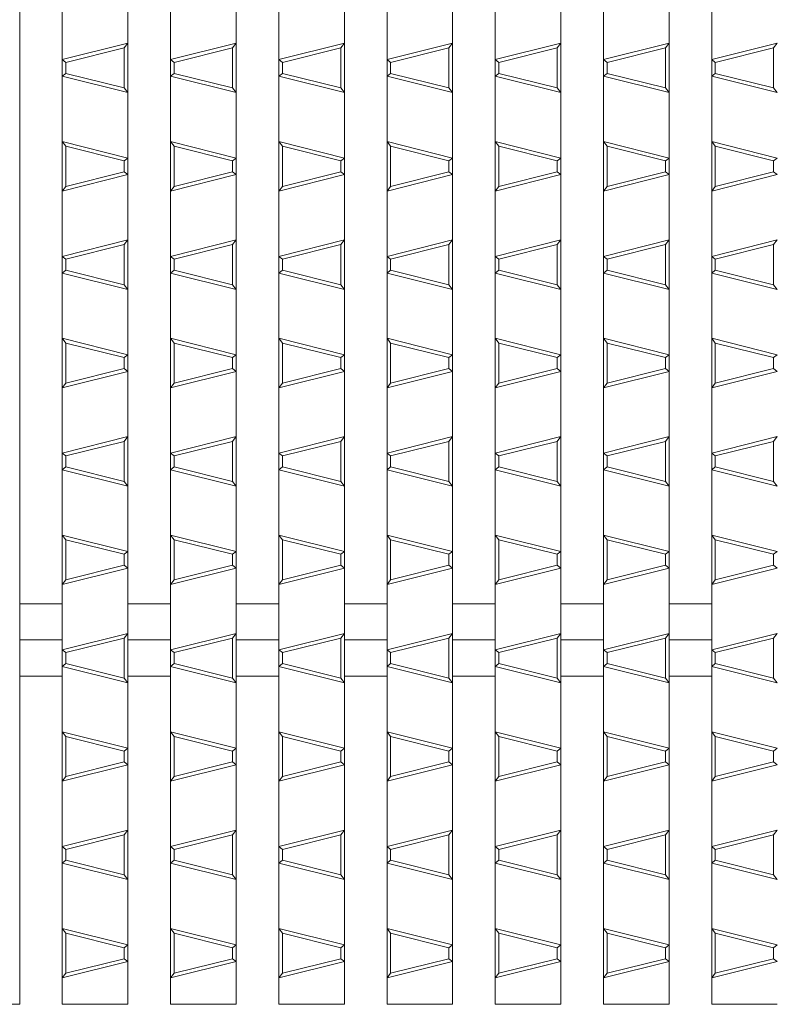
# Model space of a CAD drawing. Units: millimetres. Extents: x -517 to 866, y -687 to 667.
# Drawn here: x -96 to 8, y 75 to 210 of the extents above; entities that cross this region are included whole.
import ezdxf

# ---------------------------------------------------------------- set-up
doc = ezdxf.new("R2010")
doc.units = ezdxf.units.MM
doc.header["$LTSCALE"] = 5
doc.layers.add('A-0', color=7, linetype='Continuous')
doc.layers.add('A-1', color=7, linetype='Continuous')

msp = doc.modelspace()

# ---------------------------------------------------------------- linework, layer by layer
at = {"layer": 'A-0', "color": 3, "linetype": 'Continuous', "lineweight": 5}
for p, q in [((-95.93, 574.62), (-95.93, 74.62)), ((-90.08, 574.62), (-90.08, 74.62)), ((-81.08, 574.62), (-81.08, 74.62)), ((-75.23, 574.62), (-75.23, 74.62)), ((-66.23, 574.62), (-66.23, 74.62)), ((-60.38, 574.62), (-60.38, 74.62)), ((-51.38, 574.62), (-51.38, 74.62)), ((-45.53, 574.62), (-45.53, 74.62)), ((-36.53, 574.62), (-36.53, 74.62)), ((-30.68, 574.62), (-30.68, 74.62)), ((-21.68, 574.62), (-21.68, 74.62)), ((-15.83, 574.62), (-15.83, 74.62)), ((-6.83, 574.62), (-6.83, 74.62)), ((-0.98, 574.62), (-0.98, 74.62)), ((-95.93, 129.57), (-90.08, 129.57)), ((-81.08, 129.57), (-75.23, 129.57)), ((-66.23, 129.57), (-60.38, 129.57)), ((-51.38, 129.57), (-45.53, 129.57)), ((-36.53, 129.57), (-30.68, 129.57)), ((-21.68, 129.57), (-15.83, 129.57)), ((-6.83, 129.57), (-0.98, 129.57)), ((-95.93, 124.62), (-90.08, 124.62)), ((-81.07, 124.62), (-75.23, 124.62)), ((-66.22, 124.62), (-60.38, 124.62)), ((-51.37, 124.62), (-45.53, 124.62)), ((-36.52, 124.62), (-30.68, 124.62)), ((-21.67, 124.62), (-15.83, 124.62)), ((-6.82, 124.62), (-0.98, 124.62)), ((-95.93, 119.67), (-90.08, 119.67)), ((-81.08, 119.67), (-75.23, 119.67)), ((-66.23, 119.67), (-60.38, 119.67)), ((-51.38, 119.67), (-45.53, 119.67)), ((-36.53, 119.67), (-30.68, 119.67)), ((-21.68, 119.67), (-15.83, 119.67)), ((-6.83, 119.67), (-0.98, 119.67)), ((-95.93, 74.62), (-104.93, 74.62)), ((-81.08, 74.62), (-90.08, 74.62)), ((-66.23, 74.62), (-75.23, 74.62)), ((-51.38, 74.62), (-60.38, 74.62)), ((-36.53, 74.62), (-45.53, 74.62)), ((-21.68, 74.62), (-30.68, 74.62)), ((-6.83, 74.62), (-15.83, 74.62)), ((8.02, 74.62), (-0.98, 74.62))]:
    msp.add_line(p, q, dxfattribs=at)
at = {"layer": 'A-1', "color": 6, "linetype": 'Continuous', "lineweight": 5}
for p, q in [((-90.08, 204.26), (-81.08, 206.51)), ((-89.58, 203.87), (-81.58, 205.87)), ((-81.58, 205.87), (-81.08, 206.51)), ((-81.58, 200.37), (-81.58, 205.87)), ((-75.23, 204.26), (-66.23, 206.51)), ((-74.73, 203.87), (-66.73, 205.87)), ((-66.73, 205.87), (-66.23, 206.51)), ((-66.73, 200.37), (-66.73, 205.87)), ((-60.38, 204.26), (-51.38, 206.51)), ((-59.88, 203.87), (-51.88, 205.87)), ((-51.88, 205.87), (-51.38, 206.51)), ((-51.88, 200.37), (-51.88, 205.87)), ((-45.53, 204.26), (-36.53, 206.51)), ((-45.03, 203.87), (-37.03, 205.87)), ((-37.03, 205.87), (-36.53, 206.51)), ((-37.03, 200.37), (-37.03, 205.87)), ((-30.68, 204.26), (-21.68, 206.51)), ((-30.18, 203.87), (-22.18, 205.87)), ((-22.18, 205.87), (-21.68, 206.51)), ((-22.18, 200.37), (-22.18, 205.87)), ((-15.83, 204.26), (-6.83, 206.51)), ((-15.33, 203.87), (-7.33, 205.87)), ((-7.33, 205.87), (-6.83, 206.51)), ((-7.33, 200.37), (-7.33, 205.87)), ((-0.98, 204.26), (8.02, 206.51)), ((-0.48, 203.87), (7.52, 205.87)), ((7.52, 205.87), (8.02, 206.51)), ((7.52, 200.37), (7.52, 205.87)), ((-89.58, 203.87), (-90.08, 204.26)), ((-74.73, 203.87), (-75.23, 204.26)), ((-59.88, 203.87), (-60.38, 204.26)), ((-45.03, 203.87), (-45.53, 204.26)), ((-30.18, 203.87), (-30.68, 204.26)), ((-15.33, 203.87), (-15.83, 204.26)), ((-0.48, 203.87), (-0.98, 204.26)), ((-89.58, 202.37), (-89.58, 203.87)), ((-74.73, 202.37), (-74.73, 203.87)), ((-59.88, 202.37), (-59.88, 203.87)), ((-45.03, 202.37), (-45.03, 203.87)), ((-30.18, 202.37), (-30.18, 203.87)), ((-15.33, 202.37), (-15.33, 203.87)), ((-0.48, 202.37), (-0.48, 203.87)), ((-90.08, 201.98), (-89.58, 202.37)), ((-81.08, 199.73), (-90.08, 201.98)), ((-81.58, 200.37), (-89.58, 202.37)), ((-75.23, 201.98), (-74.73, 202.37)), ((-66.23, 199.73), (-75.23, 201.98)), ((-66.73, 200.37), (-74.73, 202.37)), ((-60.38, 201.98), (-59.88, 202.37)), ((-51.38, 199.73), (-60.38, 201.98)), ((-51.88, 200.37), (-59.88, 202.37)), ((-45.53, 201.98), (-45.03, 202.37)), ((-36.53, 199.73), (-45.53, 201.98)), ((-37.03, 200.37), (-45.03, 202.37)), ((-30.68, 201.98), (-30.18, 202.37)), ((-21.68, 199.73), (-30.68, 201.98)), ((-22.18, 200.37), (-30.18, 202.37)), ((-15.83, 201.98), (-15.33, 202.37)), ((-6.83, 199.73), (-15.83, 201.98)), ((-7.33, 200.37), (-15.33, 202.37)), ((-0.98, 201.98), (-0.48, 202.37)), ((8.02, 199.73), (-0.98, 201.98)), ((7.52, 200.37), (-0.48, 202.37)), ((-81.08, 199.73), (-81.58, 200.37)), ((-66.23, 199.73), (-66.73, 200.37)), ((-51.38, 199.73), (-51.88, 200.37)), ((-36.53, 199.73), (-37.03, 200.37)), ((-21.68, 199.73), (-22.18, 200.37)), ((-6.83, 199.73), (-7.33, 200.37)), ((8.02, 199.73), (7.52, 200.37)), ((-81.08, 190.76), (-90.08, 193.01)), ((-89.58, 192.37), (-90.08, 193.01)), ((-81.58, 190.37), (-89.58, 192.37)), ((-89.58, 186.87), (-89.58, 192.37)), ((-66.23, 190.76), (-75.23, 193.01)), ((-74.73, 192.37), (-75.23, 193.01)), ((-66.73, 190.37), (-74.73, 192.37)), ((-74.73, 186.87), (-74.73, 192.37)), ((-51.38, 190.76), (-60.38, 193.01)), ((-59.88, 192.37), (-60.38, 193.01)), ((-51.88, 190.37), (-59.88, 192.37)), ((-59.88, 186.87), (-59.88, 192.37)), ((-36.53, 190.76), (-45.53, 193.01)), ((-45.03, 192.37), (-45.53, 193.01)), ((-37.03, 190.37), (-45.03, 192.37)), ((-45.03, 186.87), (-45.03, 192.37)), ((-21.68, 190.76), (-30.68, 193.01)), ((-30.18, 192.37), (-30.68, 193.01)), ((-22.18, 190.37), (-30.18, 192.37)), ((-30.18, 186.87), (-30.18, 192.37)), ((-6.83, 190.76), (-15.83, 193.01)), ((-15.33, 192.37), (-15.83, 193.01)), ((-7.33, 190.37), (-15.33, 192.37)), ((-15.33, 186.87), (-15.33, 192.37)), ((8.02, 190.76), (-0.98, 193.01)), ((-0.48, 192.37), (-0.98, 193.01)), ((7.52, 190.37), (-0.48, 192.37)), ((-0.48, 186.87), (-0.48, 192.37)), ((-81.08, 190.76), (-81.58, 190.37)), ((-66.23, 190.76), (-66.73, 190.37)), ((-51.38, 190.76), (-51.88, 190.37)), ((-36.53, 190.76), (-37.03, 190.37)), ((-21.68, 190.76), (-22.18, 190.37)), ((-6.83, 190.76), (-7.33, 190.37)), ((8.02, 190.76), (7.52, 190.37)), ((-81.58, 188.87), (-81.58, 190.37)), ((-66.73, 188.87), (-66.73, 190.37)), ((-51.88, 188.87), (-51.88, 190.37)), ((-37.03, 188.87), (-37.03, 190.37)), ((-22.18, 188.87), (-22.18, 190.37)), ((-7.33, 188.87), (-7.33, 190.37)), ((7.52, 188.87), (7.52, 190.37)), ((-81.08, 188.48), (-90.08, 186.23)), ((-81.58, 188.87), (-89.58, 186.87)), ((-81.08, 188.48), (-81.58, 188.87)), ((-66.23, 188.48), (-75.23, 186.23)), ((-66.73, 188.87), (-74.73, 186.87)), ((-66.23, 188.48), (-66.73, 188.87)), ((-51.38, 188.48), (-60.38, 186.23)), ((-51.88, 188.87), (-59.88, 186.87)), ((-51.38, 188.48), (-51.88, 188.87)), ((-36.53, 188.48), (-45.53, 186.23)), ((-37.03, 188.87), (-45.03, 186.87)), ((-36.53, 188.48), (-37.03, 188.87)), ((-21.68, 188.48), (-30.68, 186.23)), ((-22.18, 188.87), (-30.18, 186.87)), ((-21.68, 188.48), (-22.18, 188.87)), ((-6.83, 188.48), (-15.83, 186.23)), ((-7.33, 188.87), (-15.33, 186.87)), ((-6.83, 188.48), (-7.33, 188.87)), ((8.02, 188.48), (-0.98, 186.23)), ((7.52, 188.87), (-0.48, 186.87)), ((8.02, 188.48), (7.52, 188.87)), ((-90.08, 186.23), (-89.58, 186.87)), ((-75.23, 186.23), (-74.73, 186.87)), ((-60.38, 186.23), (-59.88, 186.87)), ((-45.53, 186.23), (-45.03, 186.87)), ((-30.68, 186.23), (-30.18, 186.87)), ((-15.83, 186.23), (-15.33, 186.87)), ((-0.98, 186.23), (-0.48, 186.87)), ((-90.08, 177.26), (-81.08, 179.51)), ((-89.58, 176.87), (-81.58, 178.87)), ((-81.58, 178.87), (-81.08, 179.51)), ((-81.58, 173.37), (-81.58, 178.87)), ((-75.23, 177.26), (-66.23, 179.51)), ((-74.73, 176.87), (-66.73, 178.87)), ((-66.73, 178.87), (-66.23, 179.51)), ((-66.73, 173.37), (-66.73, 178.87)), ((-60.38, 177.26), (-51.38, 179.51)), ((-59.88, 176.87), (-51.88, 178.87)), ((-51.88, 178.87), (-51.38, 179.51)), ((-51.88, 173.37), (-51.88, 178.87)), ((-45.53, 177.26), (-36.53, 179.51)), ((-45.03, 176.87), (-37.03, 178.87)), ((-37.03, 178.87), (-36.53, 179.51)), ((-37.03, 173.37), (-37.03, 178.87)), ((-30.68, 177.26), (-21.68, 179.51)), ((-30.18, 176.87), (-22.18, 178.87)), ((-22.18, 178.87), (-21.68, 179.51)), ((-22.18, 173.37), (-22.18, 178.87)), ((-15.83, 177.26), (-6.83, 179.51)), ((-15.33, 176.87), (-7.33, 178.87)), ((-7.33, 178.87), (-6.83, 179.51)), ((-7.33, 173.37), (-7.33, 178.87)), ((-0.98, 177.26), (8.02, 179.51)), ((-0.48, 176.87), (7.52, 178.87)), ((7.52, 178.87), (8.02, 179.51)), ((7.52, 173.37), (7.52, 178.87)), ((-89.58, 176.87), (-90.08, 177.26)), ((-74.73, 176.87), (-75.23, 177.26)), ((-59.88, 176.87), (-60.38, 177.26)), ((-45.03, 176.87), (-45.53, 177.26)), ((-30.18, 176.87), (-30.68, 177.26)), ((-15.33, 176.87), (-15.83, 177.26)), ((-0.48, 176.87), (-0.98, 177.26)), ((-89.58, 175.37), (-89.58, 176.87)), ((-74.73, 175.37), (-74.73, 176.87)), ((-59.88, 175.37), (-59.88, 176.87)), ((-45.03, 175.37), (-45.03, 176.87)), ((-30.18, 175.37), (-30.18, 176.87)), ((-15.33, 175.37), (-15.33, 176.87)), ((-0.48, 175.37), (-0.48, 176.87)), ((-90.08, 174.98), (-89.58, 175.37)), ((-81.08, 172.73), (-90.08, 174.98)), ((-81.58, 173.37), (-89.58, 175.37)), ((-75.23, 174.98), (-74.73, 175.37)), ((-66.23, 172.73), (-75.23, 174.98)), ((-66.73, 173.37), (-74.73, 175.37)), ((-60.38, 174.98), (-59.88, 175.37)), ((-51.38, 172.73), (-60.38, 174.98)), ((-51.88, 173.37), (-59.88, 175.37)), ((-45.53, 174.98), (-45.03, 175.37)), ((-36.53, 172.73), (-45.53, 174.98)), ((-37.03, 173.37), (-45.03, 175.37)), ((-30.68, 174.98), (-30.18, 175.37)), ((-21.68, 172.73), (-30.68, 174.98)), ((-22.18, 173.37), (-30.18, 175.37)), ((-15.83, 174.98), (-15.33, 175.37)), ((-6.83, 172.73), (-15.83, 174.98)), ((-7.33, 173.37), (-15.33, 175.37)), ((-0.98, 174.98), (-0.48, 175.37)), ((8.02, 172.73), (-0.98, 174.98)), ((7.52, 173.37), (-0.48, 175.37)), ((-81.08, 172.73), (-81.58, 173.37)), ((-66.23, 172.73), (-66.73, 173.37)), ((-51.38, 172.73), (-51.88, 173.37)), ((-36.53, 172.73), (-37.03, 173.37)), ((-21.68, 172.73), (-22.18, 173.37)), ((-6.83, 172.73), (-7.33, 173.37)), ((8.02, 172.73), (7.52, 173.37)), ((-81.08, 163.76), (-90.08, 166.02)), ((-89.58, 165.37), (-90.08, 166.02)), ((-81.58, 163.37), (-89.58, 165.37)), ((-89.58, 159.87), (-89.58, 165.37)), ((-66.23, 163.76), (-75.23, 166.02)), ((-74.73, 165.37), (-75.23, 166.02)), ((-66.73, 163.37), (-74.73, 165.37)), ((-74.73, 159.87), (-74.73, 165.37)), ((-51.38, 163.76), (-60.38, 166.02)), ((-59.88, 165.37), (-60.38, 166.02)), ((-51.88, 163.37), (-59.88, 165.37)), ((-59.88, 159.87), (-59.88, 165.37)), ((-36.53, 163.76), (-45.53, 166.02)), ((-45.03, 165.37), (-45.53, 166.02)), ((-37.03, 163.37), (-45.03, 165.37)), ((-45.03, 159.87), (-45.03, 165.37)), ((-21.68, 163.76), (-30.68, 166.02)), ((-30.18, 165.37), (-30.68, 166.02)), ((-22.18, 163.37), (-30.18, 165.37)), ((-30.18, 159.87), (-30.18, 165.37)), ((-6.83, 163.76), (-15.83, 166.02)), ((-15.33, 165.37), (-15.83, 166.02)), ((-7.33, 163.37), (-15.33, 165.37)), ((-15.33, 159.87), (-15.33, 165.37)), ((8.02, 163.76), (-0.98, 166.02)), ((-0.48, 165.37), (-0.98, 166.02)), ((7.52, 163.37), (-0.48, 165.37)), ((-0.48, 159.87), (-0.48, 165.37)), ((-81.08, 163.76), (-81.58, 163.37)), ((-66.23, 163.76), (-66.73, 163.37)), ((-51.38, 163.76), (-51.88, 163.37)), ((-36.53, 163.76), (-37.03, 163.37)), ((-21.68, 163.76), (-22.18, 163.37)), ((-6.83, 163.76), (-7.33, 163.37)), ((8.02, 163.76), (7.52, 163.37)), ((-81.58, 161.87), (-81.58, 163.37)), ((-66.73, 161.87), (-66.73, 163.37)), ((-51.88, 161.87), (-51.88, 163.37)), ((-37.03, 161.87), (-37.03, 163.37)), ((-22.18, 161.87), (-22.18, 163.37)), ((-7.33, 161.87), (-7.33, 163.37)), ((7.52, 161.87), (7.52, 163.37)), ((-81.08, 161.48), (-90.08, 159.23)), ((-81.58, 161.87), (-89.58, 159.87)), ((-81.08, 161.48), (-81.58, 161.87)), ((-66.23, 161.48), (-75.23, 159.23)), ((-66.73, 161.87), (-74.73, 159.87)), ((-66.23, 161.48), (-66.73, 161.87)), ((-51.38, 161.48), (-60.38, 159.23)), ((-51.88, 161.87), (-59.88, 159.87)), ((-51.38, 161.48), (-51.88, 161.87)), ((-36.53, 161.48), (-45.53, 159.23)), ((-37.03, 161.87), (-45.03, 159.87)), ((-36.53, 161.48), (-37.03, 161.87)), ((-21.68, 161.48), (-30.68, 159.23)), ((-22.18, 161.87), (-30.18, 159.87)), ((-21.68, 161.48), (-22.18, 161.87)), ((-6.83, 161.48), (-15.83, 159.23)), ((-7.33, 161.87), (-15.33, 159.87)), ((-6.83, 161.48), (-7.33, 161.87)), ((8.02, 161.48), (-0.98, 159.23)), ((7.52, 161.87), (-0.48, 159.87)), ((8.02, 161.48), (7.52, 161.87)), ((-90.08, 159.23), (-89.58, 159.87)), ((-75.23, 159.23), (-74.73, 159.87)), ((-60.38, 159.23), (-59.88, 159.87)), ((-45.53, 159.23), (-45.03, 159.87)), ((-30.68, 159.23), (-30.18, 159.87)), ((-15.83, 159.23), (-15.33, 159.87)), ((-0.98, 159.23), (-0.48, 159.87)), ((-90.08, 150.27), (-81.08, 152.52)), ((-89.58, 149.87), (-81.58, 151.87)), ((-81.58, 151.87), (-81.08, 152.52)), ((-81.58, 146.37), (-81.58, 151.87)), ((-75.23, 150.27), (-66.23, 152.52)), ((-74.73, 149.87), (-66.73, 151.87)), ((-66.73, 151.87), (-66.23, 152.52)), ((-66.73, 146.37), (-66.73, 151.87)), ((-60.38, 150.27), (-51.38, 152.52)), ((-59.88, 149.87), (-51.88, 151.87)), ((-51.88, 151.87), (-51.38, 152.52)), ((-51.88, 146.37), (-51.88, 151.87)), ((-45.53, 150.27), (-36.53, 152.52)), ((-45.03, 149.87), (-37.03, 151.87)), ((-37.03, 151.87), (-36.53, 152.52)), ((-37.03, 146.37), (-37.03, 151.87)), ((-30.68, 150.27), (-21.68, 152.52)), ((-30.18, 149.87), (-22.18, 151.87)), ((-22.18, 151.87), (-21.68, 152.52)), ((-22.18, 146.37), (-22.18, 151.87)), ((-15.83, 150.27), (-6.83, 152.52)), ((-15.33, 149.87), (-7.33, 151.87)), ((-7.33, 151.87), (-6.83, 152.52)), ((-7.33, 146.37), (-7.33, 151.87)), ((-0.98, 150.27), (8.02, 152.52)), ((-0.48, 149.87), (7.52, 151.87)), ((7.52, 151.87), (8.02, 152.52)), ((7.52, 146.37), (7.52, 151.87)), ((-89.58, 149.87), (-90.08, 150.27)), ((-74.73, 149.87), (-75.23, 150.27)), ((-59.88, 149.87), (-60.38, 150.27)), ((-45.03, 149.87), (-45.53, 150.27)), ((-30.18, 149.87), (-30.68, 150.27)), ((-15.33, 149.87), (-15.83, 150.27)), ((-0.48, 149.87), (-0.98, 150.27)), ((-89.58, 148.37), (-89.58, 149.87)), ((-74.73, 148.37), (-74.73, 149.87)), ((-59.88, 148.37), (-59.88, 149.87)), ((-45.03, 148.37), (-45.03, 149.87)), ((-30.18, 148.37), (-30.18, 149.87)), ((-15.33, 148.37), (-15.33, 149.87)), ((-0.48, 148.37), (-0.48, 149.87)), ((-90.08, 147.98), (-89.58, 148.37)), ((-81.08, 145.73), (-90.08, 147.98)), ((-81.58, 146.37), (-89.58, 148.37)), ((-75.23, 147.98), (-74.73, 148.37)), ((-66.23, 145.73), (-75.23, 147.98)), ((-66.73, 146.37), (-74.73, 148.37)), ((-60.38, 147.98), (-59.88, 148.37)), ((-51.38, 145.73), (-60.38, 147.98)), ((-51.88, 146.37), (-59.88, 148.37)), ((-45.53, 147.98), (-45.03, 148.37)), ((-36.53, 145.73), (-45.53, 147.98)), ((-37.03, 146.37), (-45.03, 148.37)), ((-30.68, 147.98), (-30.18, 148.37)), ((-21.68, 145.73), (-30.68, 147.98)), ((-22.18, 146.37), (-30.18, 148.37)), ((-15.83, 147.98), (-15.33, 148.37)), ((-6.83, 145.73), (-15.83, 147.98)), ((-7.33, 146.37), (-15.33, 148.37)), ((-0.98, 147.98), (-0.48, 148.37)), ((8.02, 145.73), (-0.98, 147.98)), ((7.52, 146.37), (-0.48, 148.37)), ((-81.08, 145.73), (-81.58, 146.37)), ((-66.23, 145.73), (-66.73, 146.37)), ((-51.38, 145.73), (-51.88, 146.37)), ((-36.53, 145.73), (-37.03, 146.37)), ((-21.68, 145.73), (-22.18, 146.37)), ((-6.83, 145.73), (-7.33, 146.37)), ((8.02, 145.73), (7.52, 146.37)), ((-81.08, 136.77), (-90.08, 139.02)), ((-89.58, 138.38), (-90.08, 139.02)), ((-81.58, 136.38), (-89.58, 138.38)), ((-89.58, 132.88), (-89.58, 138.38)), ((-66.23, 136.77), (-75.23, 139.02)), ((-74.73, 138.38), (-75.23, 139.02)), ((-66.73, 136.38), (-74.73, 138.38)), ((-74.73, 132.88), (-74.73, 138.38)), ((-51.38, 136.77), (-60.38, 139.02)), ((-59.88, 138.38), (-60.38, 139.02)), ((-51.88, 136.38), (-59.88, 138.38)), ((-59.88, 132.88), (-59.88, 138.38)), ((-36.53, 136.77), (-45.53, 139.02)), ((-45.03, 138.38), (-45.53, 139.02)), ((-37.03, 136.38), (-45.03, 138.38)), ((-45.03, 132.88), (-45.03, 138.38)), ((-21.68, 136.77), (-30.68, 139.02)), ((-30.18, 138.38), (-30.68, 139.02)), ((-22.18, 136.38), (-30.18, 138.38)), ((-30.18, 132.88), (-30.18, 138.38)), ((-6.83, 136.77), (-15.83, 139.02)), ((-15.33, 138.38), (-15.83, 139.02)), ((-7.33, 136.38), (-15.33, 138.38)), ((-15.33, 132.88), (-15.33, 138.38)), ((8.02, 136.77), (-0.98, 139.02)), ((-0.48, 138.38), (-0.98, 139.02)), ((7.52, 136.38), (-0.48, 138.38)), ((-0.48, 132.88), (-0.48, 138.38)), ((-81.08, 136.77), (-81.58, 136.38)), ((-66.23, 136.77), (-66.73, 136.38)), ((-51.38, 136.77), (-51.88, 136.38)), ((-36.53, 136.77), (-37.03, 136.38)), ((-21.68, 136.77), (-22.18, 136.38)), ((-6.83, 136.77), (-7.33, 136.38)), ((8.02, 136.77), (7.52, 136.38)), ((-81.58, 134.88), (-81.58, 136.38)), ((-66.73, 134.88), (-66.73, 136.38)), ((-51.88, 134.88), (-51.88, 136.38)), ((-37.03, 134.88), (-37.03, 136.38)), ((-22.18, 134.88), (-22.18, 136.38)), ((-7.33, 134.88), (-7.33, 136.38)), ((7.52, 134.88), (7.52, 136.38)), ((-81.08, 134.48), (-90.08, 132.24)), ((-81.58, 134.88), (-89.58, 132.88)), ((-81.08, 134.48), (-81.58, 134.88)), ((-66.23, 134.48), (-75.23, 132.24)), ((-66.73, 134.88), (-74.73, 132.88)), ((-66.23, 134.48), (-66.73, 134.88)), ((-51.38, 134.48), (-60.38, 132.24)), ((-51.88, 134.88), (-59.88, 132.88)), ((-51.38, 134.48), (-51.88, 134.88)), ((-36.53, 134.48), (-45.53, 132.24)), ((-37.03, 134.88), (-45.03, 132.88)), ((-36.53, 134.48), (-37.03, 134.88)), ((-21.68, 134.48), (-30.68, 132.24)), ((-22.18, 134.88), (-30.18, 132.88)), ((-21.68, 134.48), (-22.18, 134.88)), ((-6.83, 134.48), (-15.83, 132.24)), ((-7.33, 134.88), (-15.33, 132.88)), ((-6.83, 134.48), (-7.33, 134.88)), ((8.02, 134.48), (-0.98, 132.24)), ((7.52, 134.88), (-0.48, 132.88)), ((8.02, 134.48), (7.52, 134.88)), ((-90.08, 132.24), (-89.58, 132.88)), ((-75.23, 132.24), (-74.73, 132.88)), ((-60.38, 132.24), (-59.88, 132.88)), ((-45.53, 132.24), (-45.03, 132.88)), ((-30.68, 132.24), (-30.18, 132.88)), ((-15.83, 132.24), (-15.33, 132.88)), ((-0.98, 132.24), (-0.48, 132.88)), ((-90.08, 123.27), (-81.08, 125.52)), ((-89.58, 122.88), (-81.58, 124.88)), ((-81.58, 124.88), (-81.08, 125.52)), ((-81.58, 119.38), (-81.58, 124.88)), ((-75.23, 123.27), (-66.23, 125.52)), ((-74.73, 122.88), (-66.73, 124.88)), ((-66.73, 124.88), (-66.23, 125.52)), ((-66.73, 119.38), (-66.73, 124.88)), ((-60.38, 123.27), (-51.38, 125.52)), ((-59.88, 122.88), (-51.88, 124.88)), ((-51.88, 124.88), (-51.38, 125.52)), ((-51.88, 119.38), (-51.88, 124.88)), ((-45.53, 123.27), (-36.53, 125.52)), ((-45.03, 122.88), (-37.03, 124.88)), ((-37.03, 124.88), (-36.53, 125.52)), ((-37.03, 119.38), (-37.03, 124.88)), ((-30.68, 123.27), (-21.68, 125.52)), ((-30.18, 122.88), (-22.18, 124.88)), ((-22.18, 124.88), (-21.68, 125.52)), ((-22.18, 119.38), (-22.18, 124.88)), ((-15.83, 123.27), (-6.83, 125.52)), ((-15.33, 122.88), (-7.33, 124.88)), ((-7.33, 124.88), (-6.83, 125.52)), ((-7.33, 119.38), (-7.33, 124.88)), ((-0.98, 123.27), (8.02, 125.52)), ((-0.48, 122.88), (7.52, 124.88)), ((7.52, 124.88), (8.02, 125.52)), ((7.52, 119.38), (7.52, 124.88)), ((-89.58, 122.88), (-90.08, 123.27)), ((-74.73, 122.88), (-75.23, 123.27)), ((-59.88, 122.88), (-60.38, 123.27)), ((-45.03, 122.88), (-45.53, 123.27)), ((-30.18, 122.88), (-30.68, 123.27)), ((-15.33, 122.88), (-15.83, 123.27)), ((-0.48, 122.88), (-0.98, 123.27)), ((-89.58, 121.38), (-89.58, 122.88)), ((-74.73, 121.38), (-74.73, 122.88)), ((-59.88, 121.38), (-59.88, 122.88)), ((-45.03, 121.38), (-45.03, 122.88)), ((-30.18, 121.38), (-30.18, 122.88)), ((-15.33, 121.38), (-15.33, 122.88)), ((-0.48, 121.38), (-0.48, 122.88)), ((-90.08, 120.99), (-89.58, 121.38)), ((-81.08, 118.74), (-90.08, 120.99)), ((-81.58, 119.38), (-89.58, 121.38)), ((-75.23, 120.99), (-74.73, 121.38)), ((-66.23, 118.74), (-75.23, 120.99)), ((-66.73, 119.38), (-74.73, 121.38)), ((-60.38, 120.99), (-59.88, 121.38)), ((-51.38, 118.74), (-60.38, 120.99)), ((-51.88, 119.38), (-59.88, 121.38)), ((-45.53, 120.99), (-45.03, 121.38)), ((-36.53, 118.74), (-45.53, 120.99)), ((-37.03, 119.38), (-45.03, 121.38)), ((-30.68, 120.99), (-30.18, 121.38)), ((-21.68, 118.74), (-30.68, 120.99)), ((-22.18, 119.38), (-30.18, 121.38)), ((-15.83, 120.99), (-15.33, 121.38)), ((-6.83, 118.74), (-15.83, 120.99)), ((-7.33, 119.38), (-15.33, 121.38)), ((-0.98, 120.99), (-0.48, 121.38)), ((8.02, 118.74), (-0.98, 120.99)), ((7.52, 119.38), (-0.48, 121.38)), ((-81.08, 118.74), (-81.58, 119.38)), ((-66.23, 118.74), (-66.73, 119.38)), ((-51.38, 118.74), (-51.88, 119.38)), ((-36.53, 118.74), (-37.03, 119.38)), ((-21.68, 118.74), (-22.18, 119.38)), ((-6.83, 118.74), (-7.33, 119.38)), ((8.02, 118.74), (7.52, 119.38)), ((-81.08, 109.77), (-90.08, 112.02)), ((-89.58, 111.38), (-90.08, 112.02)), ((-81.58, 109.38), (-89.58, 111.38)), ((-89.58, 105.88), (-89.58, 111.38)), ((-66.23, 109.77), (-75.23, 112.02)), ((-74.73, 111.38), (-75.23, 112.02)), ((-66.73, 109.38), (-74.73, 111.38)), ((-74.73, 105.88), (-74.73, 111.38)), ((-51.38, 109.77), (-60.38, 112.02)), ((-59.88, 111.38), (-60.38, 112.02)), ((-51.88, 109.38), (-59.88, 111.38)), ((-59.88, 105.88), (-59.88, 111.38)), ((-36.53, 109.77), (-45.53, 112.02)), ((-45.03, 111.38), (-45.53, 112.02)), ((-37.03, 109.38), (-45.03, 111.38)), ((-45.03, 105.88), (-45.03, 111.38)), ((-21.68, 109.77), (-30.68, 112.02)), ((-30.18, 111.38), (-30.68, 112.02)), ((-22.18, 109.38), (-30.18, 111.38)), ((-30.18, 105.88), (-30.18, 111.38)), ((-6.83, 109.77), (-15.83, 112.02)), ((-15.33, 111.38), (-15.83, 112.02)), ((-7.33, 109.38), (-15.33, 111.38)), ((-15.33, 105.88), (-15.33, 111.38)), ((8.02, 109.77), (-0.98, 112.02)), ((-0.48, 111.38), (-0.98, 112.02)), ((7.52, 109.38), (-0.48, 111.38)), ((-0.48, 105.88), (-0.48, 111.38)), ((-81.08, 109.77), (-81.58, 109.38)), ((-66.23, 109.77), (-66.73, 109.38)), ((-51.38, 109.77), (-51.88, 109.38)), ((-36.53, 109.77), (-37.03, 109.38)), ((-21.68, 109.77), (-22.18, 109.38)), ((-6.83, 109.77), (-7.33, 109.38)), ((8.02, 109.77), (7.52, 109.38)), ((-81.58, 107.88), (-81.58, 109.38)), ((-66.73, 107.88), (-66.73, 109.38)), ((-51.88, 107.88), (-51.88, 109.38)), ((-37.03, 107.88), (-37.03, 109.38)), ((-22.18, 107.88), (-22.18, 109.38)), ((-7.33, 107.88), (-7.33, 109.38)), ((7.52, 107.88), (7.52, 109.38)), ((-81.08, 107.49), (-90.08, 105.24)), ((-81.58, 107.88), (-89.58, 105.88)), ((-81.08, 107.49), (-81.58, 107.88)), ((-66.23, 107.49), (-75.23, 105.24)), ((-66.73, 107.88), (-74.73, 105.88)), ((-66.23, 107.49), (-66.73, 107.88)), ((-51.38, 107.49), (-60.38, 105.24)), ((-51.88, 107.88), (-59.88, 105.88)), ((-51.38, 107.49), (-51.88, 107.88)), ((-36.53, 107.49), (-45.53, 105.24)), ((-37.03, 107.88), (-45.03, 105.88)), ((-36.53, 107.49), (-37.03, 107.88)), ((-21.68, 107.49), (-30.68, 105.24)), ((-22.18, 107.88), (-30.18, 105.88)), ((-21.68, 107.49), (-22.18, 107.88)), ((-6.83, 107.49), (-15.83, 105.24)), ((-7.33, 107.88), (-15.33, 105.88)), ((-6.83, 107.49), (-7.33, 107.88)), ((8.02, 107.49), (-0.98, 105.24)), ((7.52, 107.88), (-0.48, 105.88)), ((8.02, 107.49), (7.52, 107.88)), ((-90.08, 105.24), (-89.58, 105.88)), ((-75.23, 105.24), (-74.73, 105.88)), ((-60.38, 105.24), (-59.88, 105.88)), ((-45.53, 105.24), (-45.03, 105.88)), ((-30.68, 105.24), (-30.18, 105.88)), ((-15.83, 105.24), (-15.33, 105.88)), ((-0.98, 105.24), (-0.48, 105.88)), ((-90.08, 96.27), (-81.08, 98.52)), ((-89.58, 95.88), (-81.58, 97.88)), ((-81.58, 97.88), (-81.08, 98.52)), ((-81.58, 92.38), (-81.58, 97.88)), ((-75.23, 96.27), (-66.23, 98.52)), ((-74.73, 95.88), (-66.73, 97.88)), ((-66.73, 97.88), (-66.23, 98.52)), ((-66.73, 92.38), (-66.73, 97.88)), ((-60.38, 96.27), (-51.38, 98.52)), ((-59.88, 95.88), (-51.88, 97.88)), ((-51.88, 97.88), (-51.38, 98.52)), ((-51.88, 92.38), (-51.88, 97.88)), ((-45.53, 96.27), (-36.53, 98.52)), ((-45.03, 95.88), (-37.03, 97.88)), ((-37.03, 97.88), (-36.53, 98.52)), ((-37.03, 92.38), (-37.03, 97.88)), ((-30.68, 96.27), (-21.68, 98.52)), ((-30.18, 95.88), (-22.18, 97.88)), ((-22.18, 97.88), (-21.68, 98.52)), ((-22.18, 92.38), (-22.18, 97.88)), ((-15.83, 96.27), (-6.83, 98.52)), ((-15.33, 95.88), (-7.33, 97.88)), ((-7.33, 97.88), (-6.83, 98.52)), ((-7.33, 92.38), (-7.33, 97.88)), ((-0.98, 96.27), (8.02, 98.52)), ((-0.48, 95.88), (7.52, 97.88)), ((7.52, 97.88), (8.02, 98.52)), ((7.52, 92.38), (7.52, 97.88)), ((-89.58, 95.88), (-90.08, 96.27)), ((-74.73, 95.88), (-75.23, 96.27)), ((-59.88, 95.88), (-60.38, 96.27)), ((-45.03, 95.88), (-45.53, 96.27)), ((-30.18, 95.88), (-30.68, 96.27)), ((-15.33, 95.88), (-15.83, 96.27)), ((-0.48, 95.88), (-0.98, 96.27)), ((-89.58, 94.38), (-89.58, 95.88)), ((-74.73, 94.38), (-74.73, 95.88)), ((-59.88, 94.38), (-59.88, 95.88)), ((-45.03, 94.38), (-45.03, 95.88)), ((-30.18, 94.38), (-30.18, 95.88)), ((-15.33, 94.38), (-15.33, 95.88)), ((-0.48, 94.38), (-0.48, 95.88)), ((-90.08, 93.99), (-89.58, 94.38)), ((-81.08, 91.74), (-90.08, 93.99)), ((-81.58, 92.38), (-89.58, 94.38)), ((-75.23, 93.99), (-74.73, 94.38)), ((-66.23, 91.74), (-75.23, 93.99)), ((-66.73, 92.38), (-74.73, 94.38)), ((-60.38, 93.99), (-59.88, 94.38)), ((-51.38, 91.74), (-60.38, 93.99)), ((-51.88, 92.38), (-59.88, 94.38)), ((-45.53, 93.99), (-45.03, 94.38)), ((-36.53, 91.74), (-45.53, 93.99)), ((-37.03, 92.38), (-45.03, 94.38)), ((-30.68, 93.99), (-30.18, 94.38)), ((-21.68, 91.74), (-30.68, 93.99)), ((-22.18, 92.38), (-30.18, 94.38)), ((-15.83, 93.99), (-15.33, 94.38)), ((-6.83, 91.74), (-15.83, 93.99)), ((-7.33, 92.38), (-15.33, 94.38)), ((-0.98, 93.99), (-0.48, 94.38)), ((8.02, 91.74), (-0.98, 93.99)), ((7.52, 92.38), (-0.48, 94.38)), ((-81.08, 91.74), (-81.58, 92.38)), ((-66.23, 91.74), (-66.73, 92.38)), ((-51.38, 91.74), (-51.88, 92.38)), ((-36.53, 91.74), (-37.03, 92.38)), ((-21.68, 91.74), (-22.18, 92.38)), ((-6.83, 91.74), (-7.33, 92.38)), ((8.02, 91.74), (7.52, 92.38)), ((-81.08, 82.77), (-90.08, 85.02)), ((-89.58, 84.38), (-90.08, 85.02)), ((-81.58, 82.38), (-89.58, 84.38)), ((-89.58, 78.88), (-89.58, 84.38)), ((-66.23, 82.77), (-75.23, 85.02)), ((-74.73, 84.38), (-75.23, 85.02)), ((-66.73, 82.38), (-74.73, 84.38)), ((-74.73, 78.88), (-74.73, 84.38)), ((-51.38, 82.77), (-60.38, 85.02)), ((-59.88, 84.38), (-60.38, 85.02)), ((-51.88, 82.38), (-59.88, 84.38)), ((-59.88, 78.88), (-59.88, 84.38)), ((-36.53, 82.77), (-45.53, 85.02)), ((-45.03, 84.38), (-45.53, 85.02)), ((-37.03, 82.38), (-45.03, 84.38)), ((-45.03, 78.88), (-45.03, 84.38)), ((-21.68, 82.77), (-30.68, 85.02)), ((-30.18, 84.38), (-30.68, 85.02)), ((-22.18, 82.38), (-30.18, 84.38)), ((-30.18, 78.88), (-30.18, 84.38)), ((-6.83, 82.77), (-15.83, 85.02)), ((-15.33, 84.38), (-15.83, 85.02)), ((-7.33, 82.38), (-15.33, 84.38)), ((-15.33, 78.88), (-15.33, 84.38)), ((8.02, 82.77), (-0.98, 85.02)), ((-0.48, 84.38), (-0.98, 85.02)), ((7.52, 82.38), (-0.48, 84.38)), ((-0.48, 78.88), (-0.48, 84.38)), ((-81.08, 82.77), (-81.58, 82.38)), ((-66.23, 82.77), (-66.73, 82.38)), ((-51.38, 82.77), (-51.88, 82.38)), ((-36.53, 82.77), (-37.03, 82.38)), ((-21.68, 82.77), (-22.18, 82.38)), ((-6.83, 82.77), (-7.33, 82.38)), ((8.02, 82.77), (7.52, 82.38)), ((-81.58, 80.88), (-81.58, 82.38)), ((-66.73, 80.88), (-66.73, 82.38)), ((-51.88, 80.88), (-51.88, 82.38)), ((-37.03, 80.88), (-37.03, 82.38)), ((-22.18, 80.88), (-22.18, 82.38)), ((-7.33, 80.88), (-7.33, 82.38)), ((7.52, 80.88), (7.52, 82.38)), ((-81.08, 80.49), (-90.08, 78.24)), ((-81.58, 80.88), (-89.58, 78.88)), ((-81.08, 80.49), (-81.58, 80.88)), ((-66.23, 80.49), (-75.23, 78.24)), ((-66.73, 80.88), (-74.73, 78.88)), ((-66.23, 80.49), (-66.73, 80.88)), ((-51.38, 80.49), (-60.38, 78.24)), ((-51.88, 80.88), (-59.88, 78.88)), ((-51.38, 80.49), (-51.88, 80.88)), ((-36.53, 80.49), (-45.53, 78.24)), ((-37.03, 80.88), (-45.03, 78.88)), ((-36.53, 80.49), (-37.03, 80.88)), ((-21.68, 80.49), (-30.68, 78.24)), ((-22.18, 80.88), (-30.18, 78.88)), ((-21.68, 80.49), (-22.18, 80.88)), ((-6.83, 80.49), (-15.83, 78.24)), ((-7.33, 80.88), (-15.33, 78.88)), ((-6.83, 80.49), (-7.33, 80.88)), ((8.02, 80.49), (-0.98, 78.24)), ((7.52, 80.88), (-0.48, 78.88)), ((8.02, 80.49), (7.52, 80.88)), ((-90.08, 78.24), (-89.58, 78.88)), ((-75.23, 78.24), (-74.73, 78.88)), ((-60.38, 78.24), (-59.88, 78.88)), ((-45.53, 78.24), (-45.03, 78.88)), ((-30.68, 78.24), (-30.18, 78.88)), ((-15.83, 78.24), (-15.33, 78.88)), ((-0.98, 78.24), (-0.48, 78.88))]:
    msp.add_line(p, q, dxfattribs=at)

doc.saveas('drawing.dxf')
